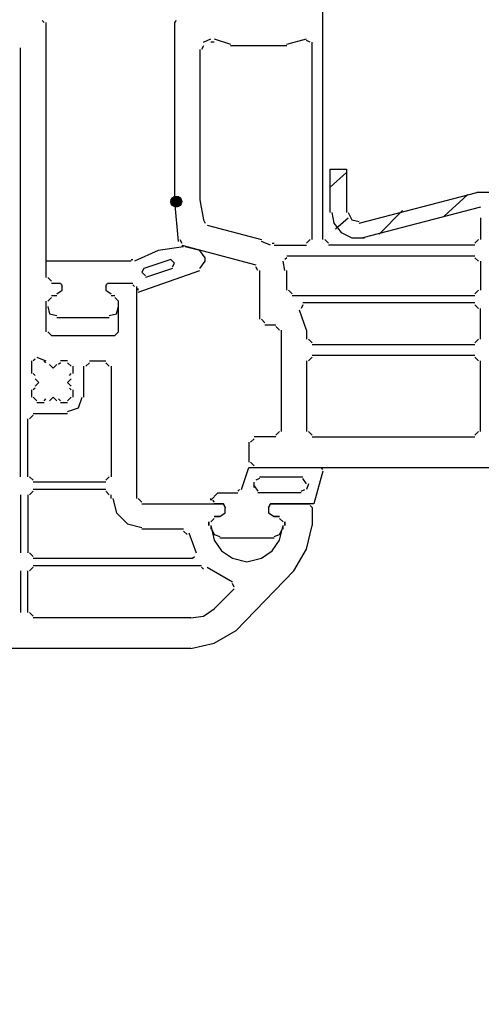
# Model space of a CAD drawing. Units: centimetres. Extents: x -22.4 to 22.7, y -14.7 to 15.
# Drawn here: x 0 to 1.1, y -10.6 to -8.1 of the extents above; entities that cross this region are included whole.
import ezdxf

# ---------------------------------------------------------------- set-up
doc = ezdxf.new("R2010")
doc.units = ezdxf.units.CM
doc.header["$MEASUREMENT"] = 0
doc.layers.add('Ebene 1', color=7, linetype='Continuous')

msp = doc.modelspace()

# ---------------------------------------------------------------- hatches: boundary and pattern name
at = {"layer": 'Ebene 1', "true_color": 0x000000}
h = msp.add_hatch(color=18, dxfattribs=at)
edge = h.paths.add_edge_path()
edge.add_spline(control_points=[(0.34928, -8.59418), (0.34928, -8.59418), (0.34928, -8.58091), (0.34928, -8.58091), (0.34196, -8.58091), (0.33601, -8.58687), (0.33601, -8.59418), (0.33601, -8.60148), (0.34196, -8.60745), (0.34928, -8.60745), (0.35658, -8.60745), (0.36255, -8.60148), (0.36255, -8.59418), (0.36255, -8.58687), (0.35658, -8.58091), (0.34928, -8.58091), (0.34928, -8.58091), (0.34928, -8.59418), (0.34928, -8.59418)], knot_values=[0, 0, 0, 0, 0.1666667, 0.1666667, 0.1666667, 0.3333333, 0.3333333, 0.3333333, 0.5, 0.5, 0.5, 0.6666667, 0.6666667, 0.6666667, 0.8333333, 0.8333333, 0.8333333, 1, 1, 1, 1], degree=3, periodic=1)

# ---------------------------------------------------------------- linework, layer by layer
at = {"layer": 'Ebene 1', "lineweight": 5}
msp.add_open_spline([(22.74561, -14.70684), (22.74561, -14.70684), (22.74561, 14.9851), (22.74561, 14.9851), (22.74561, 14.9851), (-22.42059, 14.9851), (-22.42059, 14.9851), (-22.42059, 14.9851), (-22.42059, -14.70684), (-22.42059, -14.70684), (-22.42059, -14.70684), (22.74561, -14.70684), (22.74561, -14.70684)], degree=3, knots=[0, 0, 0, 0, 0.25, 0.25, 0.25, 0.5, 0.5, 0.5, 0.75, 0.75, 0.75, 1, 1, 1, 1], dxfattribs=at)
at = {"layer": 'Ebene 1', "lineweight": 25}
for points in [[(0.70755, -8.68707), (0.70755, -8.68707), (0.70755, -8.01918), (0.70755, -8.01918)], [(0.0264, -8.1563), (0.0264, -8.1563), (0.02198, -8.15188), (0.02198, -8.15188)], [(0.03083, -8.1563), (0.03083, -8.1563), (0.03083, -8.77995), (0.03083, -8.77995)], [(0.34928, -8.15188), (0.34928, -8.15188), (0.34486, -8.1563), (0.34486, -8.1563)], [(0.34486, -8.1563), (0.34486, -8.1563), (0.34486, -8.59418), (0.34486, -8.59418)], [(0.41563, -8.20496), (0.41563, -8.20496), (0.43332, -8.19611), (0.43332, -8.19611)], [(0.44217, -8.19611), (0.44217, -8.19611), (0.48197, -8.20938), (0.48197, -8.20938)], [(0.61909, -8.20938), (0.61909, -8.20938), (0.66774, -8.19611), (0.66774, -8.19611)], [(0.67659, -8.20496), (0.67659, -8.20496), (0.66774, -8.20053), (0.66774, -8.20053)], [(-0.0311, -9.26648), (-0.0311, -9.26648), (-0.0311, -8.21823), (-0.0311, -8.21823)], [(0.41563, -8.2138), (0.41563, -8.2138), (0.41121, -8.22265), (0.41121, -8.22265)], [(0.44217, -8.20496), (0.44217, -8.20496), (0.43332, -8.20496), (0.43332, -8.20496)], [(0.61909, -8.2138), (0.61909, -8.2138), (0.48197, -8.2138), (0.48197, -8.2138)], [(0.68101, -8.68707), (0.68101, -8.68707), (0.68101, -8.20496), (0.68101, -8.20496)], [(0.34486, -8.59418), (0.34486, -8.59418), (0.35371, -8.69148), (0.35371, -8.69148)], [(1.09236, -8.63399), (1.09236, -8.63399), (1.09236, -8.68707), (1.09236, -8.68707)], [(0.41563, -8.63842), (0.41563, -8.63842), (0.42006, -8.64726), (0.42006, -8.64726)], [(0.42448, -8.65169), (0.42448, -8.65169), (0.55716, -8.68707), (0.55716, -8.68707)], [(0.35813, -8.68707), (0.35813, -8.68707), (0.36255, -8.69592), (0.36255, -8.69592)], [(0.36255, -8.70033), (0.36255, -8.70033), (0.54389, -8.74899), (0.54389, -8.74899)], [(0.57928, -8.70033), (0.57928, -8.70033), (0.55716, -8.69148), (0.55716, -8.69148)], [(0.5837, -8.69592), (0.5837, -8.69592), (0.58813, -8.69592), (0.58813, -8.69592)], [(0.58813, -8.70033), (0.58813, -8.70033), (0.66774, -8.70033), (0.66774, -8.70033)], [(0.66774, -8.69592), (0.66774, -8.69592), (0.67659, -8.68707), (0.67659, -8.68707)], [(0.71197, -8.68707), (0.71197, -8.68707), (0.72082, -8.69592), (0.72082, -8.69592)], [(1.07909, -8.70033), (1.07909, -8.70033), (0.72082, -8.70033), (0.72082, -8.70033)], [(1.07909, -8.69592), (1.07909, -8.69592), (1.08793, -8.68707), (1.08793, -8.68707)], [(0.61909, -8.73129), (0.61909, -8.73129), (0.61466, -8.73572), (0.61466, -8.73572)], [(0.61909, -8.72687), (0.61909, -8.72687), (1.07909, -8.72687), (1.07909, -8.72687)], [(1.08793, -8.74014), (1.08793, -8.74014), (1.07909, -8.73129), (1.07909, -8.73129)], [(0.54832, -8.76225), (0.54832, -8.76225), (0.54389, -8.75341), (0.54389, -8.75341)], [(0.61466, -8.76225), (0.61466, -8.76225), (0.61024, -8.74014), (0.61024, -8.74014)], [(1.09236, -8.74014), (1.09236, -8.74014), (1.09236, -8.81091), (1.09236, -8.81091)], [(0.03525, -8.77995), (0.03525, -8.77995), (0.0441, -8.78879), (0.0441, -8.78879)], [(0.55274, -8.76225), (0.55274, -8.76225), (0.55274, -8.88168), (0.55274, -8.88168)], [(0.61909, -8.81091), (0.61909, -8.81091), (0.61909, -8.76225), (0.61909, -8.76225)], [(0.24755, -8.80206), (0.24755, -8.80206), (0.24313, -8.79764), (0.24313, -8.79764)], [(0.25197, -8.80206), (0.25197, -8.80206), (0.25197, -9.31956), (0.25197, -9.31956)], [(0.0441, -8.8286), (0.0441, -8.8286), (0.03525, -8.83745), (0.03525, -8.83745)], [(0.05737, -8.82418), (0.05737, -8.82418), (0.0441, -8.82418), (0.0441, -8.82418)], [(0.1989, -8.82418), (0.1989, -8.82418), (0.19005, -8.82418), (0.19005, -8.82418)], [(0.20774, -8.83745), (0.20774, -8.83745), (0.1989, -8.8286), (0.1989, -8.8286)], [(0.62351, -8.81091), (0.62351, -8.81091), (0.63236, -8.81976), (0.63236, -8.81976)], [(1.07909, -8.82418), (1.07909, -8.82418), (0.63236, -8.82418), (0.63236, -8.82418)], [(1.07909, -8.81976), (1.07909, -8.81976), (1.08793, -8.81091), (1.08793, -8.81091)], [(0.03083, -8.83745), (0.03083, -8.83745), (0.03083, -8.91264), (0.03083, -8.91264)], [(0.20774, -8.91264), (0.20774, -8.91264), (0.20774, -8.83745), (0.20774, -8.83745)], [(0.6589, -8.84629), (0.6589, -8.84629), (0.65447, -8.85514), (0.65447, -8.85514)], [(1.07909, -8.84187), (1.07909, -8.84187), (0.6589, -8.84187), (0.6589, -8.84187)], [(1.08793, -8.85514), (1.08793, -8.85514), (1.07909, -8.84629), (1.07909, -8.84629)], [(0.66774, -8.90822), (0.66774, -8.90822), (0.65005, -8.85956), (0.65005, -8.85956)], [(1.09236, -8.93033), (1.09236, -8.93033), (1.09236, -8.85514), (1.09236, -8.85514)], [(0.55716, -8.88168), (0.55716, -8.88168), (0.56601, -8.89053), (0.56601, -8.89053)], [(0.56601, -8.89495), (0.56601, -8.89495), (0.59255, -8.89495), (0.59255, -8.89495)], [(0.60139, -8.90822), (0.60139, -8.90822), (0.59255, -8.89937), (0.59255, -8.89937)], [(0.03525, -8.91264), (0.03525, -8.91264), (0.0441, -8.92149), (0.0441, -8.92149)], [(0.0441, -8.92149), (0.0441, -8.92149), (0.1989, -8.92149), (0.1989, -8.92149)], [(0.1989, -8.92149), (0.1989, -8.92149), (0.20774, -8.91264), (0.20774, -8.91264)], [(0.60582, -8.90822), (0.60582, -8.90822), (0.60582, -9.15591), (0.60582, -9.15591)], [(0.66774, -8.90822), (0.66774, -8.90822), (0.66774, -8.93033), (0.66774, -8.93033)], [(0.67217, -8.93033), (0.67217, -8.93033), (0.68101, -8.93918), (0.68101, -8.93918)], [(0.68101, -8.9436), (0.68101, -8.9436), (1.07909, -8.9436), (1.07909, -8.9436)], [(1.07909, -8.93918), (1.07909, -8.93918), (1.08793, -8.93033), (1.08793, -8.93033)], [(0.00871, -8.97457), (0.00871, -8.97457), (0.03083, -8.98341), (0.03083, -8.98341)], [(0.68101, -8.97457), (0.68101, -8.97457), (0.67217, -8.98341), (0.67217, -8.98341)], [(1.07909, -8.97014), (1.07909, -8.97014), (0.68101, -8.97014), (0.68101, -8.97014)], [(1.08793, -8.98341), (1.08793, -8.98341), (1.07909, -8.97457), (1.07909, -8.97457)], [(-0.00456, -8.98341), (-0.00456, -8.98341), (-0.00456, -9.01437), (-0.00456, -9.01437)], [(0.00429, -8.97899), (0.00429, -8.97899), (-0.00014, -8.98341), (-0.00014, -8.98341)], [(0.03083, -8.98784), (0.03083, -8.98784), (0.0264, -8.98341), (0.0264, -8.98341)], [(0.0662, -8.98784), (0.0662, -8.98784), (0.06178, -8.99226), (0.06178, -8.99226)], [(0.08389, -8.98341), (0.08389, -8.98341), (0.0662, -8.98341), (0.0662, -8.98341)], [(0.09274, -8.99668), (0.09274, -8.99668), (0.08389, -8.98784), (0.08389, -8.98784)], [(0.09716, -9.01437), (0.09716, -9.01437), (0.09716, -8.99668), (0.09716, -8.99668)], [(0.1237, -9.07188), (0.1237, -9.07188), (0.1237, -8.99668), (0.1237, -8.99668)], [(0.13697, -8.98784), (0.13697, -8.98784), (0.12813, -8.99668), (0.12813, -8.99668)], [(0.13697, -8.98341), (0.13697, -8.98341), (0.17678, -8.98341), (0.17678, -8.98341)], [(0.18563, -8.99668), (0.18563, -8.99668), (0.17678, -8.98784), (0.17678, -8.98784)], [(0.19005, -8.99668), (0.19005, -8.99668), (0.19005, -9.26648), (0.19005, -9.26648)], [(0.66774, -8.98341), (0.66774, -8.98341), (0.66774, -9.15591), (0.66774, -9.15591)], [(1.09236, -9.15591), (1.09236, -9.15591), (1.09236, -8.98341), (1.09236, -8.98341)], [(-0.00014, -9.01437), (-0.00014, -9.01437), (0.00429, -9.0188), (0.00429, -9.0188)], [(0.08832, -9.0188), (0.08832, -9.0188), (0.09274, -9.01437), (0.09274, -9.01437)], [(-0.00456, -9.05418), (-0.00456, -9.05418), (-0.00456, -9.07188), (-0.00456, -9.07188)], [(0.00429, -9.04976), (0.00429, -9.04976), (-0.00014, -9.05418), (-0.00014, -9.05418)], [(0.09274, -9.05418), (0.09274, -9.05418), (0.08832, -9.04976), (0.08832, -9.04976)], [(0.09716, -9.07188), (0.09716, -9.07188), (0.09716, -9.05418), (0.09716, -9.05418)], [(-0.00014, -9.07188), (-0.00014, -9.07188), (0.00871, -9.08072), (0.00871, -9.08072)], [(0.00871, -9.08515), (0.00871, -9.08515), (0.0264, -9.08515), (0.0264, -9.08515)], [(0.0264, -9.08072), (0.0264, -9.08072), (0.03083, -9.0763), (0.03083, -9.0763)], [(0.06178, -9.0763), (0.06178, -9.0763), (0.0662, -9.08072), (0.0662, -9.08072)], [(0.0662, -9.08515), (0.0662, -9.08515), (0.08389, -9.08515), (0.08389, -9.08515)], [(0.08389, -9.08072), (0.08389, -9.08072), (0.09274, -9.07188), (0.09274, -9.07188)], [(-0.00014, -9.1161), (-0.00014, -9.1161), (-0.00898, -9.12494), (-0.00898, -9.12494)], [(-0.00014, -9.11167), (-0.00014, -9.11167), (0.08389, -9.11167), (0.08389, -9.11167)], [(-0.0134, -9.26648), (-0.0134, -9.26648), (-0.0134, -9.12494), (-0.0134, -9.12494)], [(0.59255, -9.16475), (0.59255, -9.16475), (0.60139, -9.15591), (0.60139, -9.15591)], [(0.67217, -9.15591), (0.67217, -9.15591), (0.68101, -9.16475), (0.68101, -9.16475)], [(1.07909, -9.16475), (1.07909, -9.16475), (1.08793, -9.15591), (1.08793, -9.15591)], [(0.5262, -9.18244), (0.5262, -9.18244), (0.5262, -9.2311), (0.5262, -9.2311)], [(0.53947, -9.1736), (0.53947, -9.1736), (0.53062, -9.18244), (0.53062, -9.18244)], [(0.59255, -9.16918), (0.59255, -9.16918), (0.53947, -9.16918), (0.53947, -9.16918)], [(0.68101, -9.16918), (0.68101, -9.16918), (1.07909, -9.16918), (1.07909, -9.16918)], [(0.53062, -9.2311), (0.53062, -9.2311), (0.53947, -9.23995), (0.53947, -9.23995)], [(0.53947, -9.24437), (0.53947, -9.24437), (2.61388, -9.24437), (2.61388, -9.24437)], [(-0.00898, -9.26648), (-0.00898, -9.26648), (-0.00014, -9.27533), (-0.00014, -9.27533)], [(0.17678, -9.27975), (0.17678, -9.27975), (-0.00014, -9.27975), (-0.00014, -9.27975)], [(0.17678, -9.27533), (0.17678, -9.27533), (0.18563, -9.26648), (0.18563, -9.26648)], [(-0.0311, -9.31072), (-0.0311, -9.31072), (-0.0311, -9.45226), (-0.0311, -9.45226)], [(-0.0134, -9.31072), (-0.0134, -9.31072), (-0.0134, -9.45226), (-0.0134, -9.45226)], [(-0.00014, -9.30187), (-0.00014, -9.30187), (-0.00898, -9.31072), (-0.00898, -9.31072)], [(0.17678, -9.29745), (0.17678, -9.29745), (-0.00014, -9.29745), (-0.00014, -9.29745)], [(0.18563, -9.31072), (0.18563, -9.31072), (0.17678, -9.30187), (0.17678, -9.30187)], [(0.19005, -9.31956), (0.19005, -9.31956), (0.19005, -9.31072), (0.19005, -9.31072)], [(0.2564, -9.31956), (0.2564, -9.31956), (0.26524, -9.32841), (0.26524, -9.32841)], [(0.68101, -9.34168), (0.68101, -9.34168), (0.67659, -9.33726), (0.67659, -9.33726)], [(0.68101, -9.34168), (0.68101, -9.34168), (0.68101, -9.38591), (0.68101, -9.38591)], [(0.4289, -9.37706), (0.4289, -9.37706), (0.4289, -9.38591), (0.4289, -9.38591)], [(0.44217, -9.36822), (0.44217, -9.36822), (0.43332, -9.37706), (0.43332, -9.37706)], [(0.45544, -9.36379), (0.45544, -9.36379), (0.44217, -9.36379), (0.44217, -9.36379)], [(0.60139, -9.36379), (0.60139, -9.36379), (0.58813, -9.36379), (0.58813, -9.36379)], [(0.61024, -9.37706), (0.61024, -9.37706), (0.60139, -9.36822), (0.60139, -9.36822)], [(0.61466, -9.38591), (0.61466, -9.38591), (0.61466, -9.37706), (0.61466, -9.37706)], [(0.36698, -9.39476), (0.36698, -9.39476), (0.26524, -9.39476), (0.26524, -9.39476)], [(0.37582, -9.40803), (0.37582, -9.40803), (0.36698, -9.39918), (0.36698, -9.39918)], [(0.38025, -9.4036), (0.38025, -9.4036), (0.39794, -9.45226), (0.39794, -9.45226)], [(-0.00898, -9.45226), (-0.00898, -9.45226), (-0.00014, -9.4611), (-0.00014, -9.4611)], [(-0.00014, -9.46553), (-0.00014, -9.46553), (0.38909, -9.46553), (0.38909, -9.46553)], [(0.38909, -9.46553), (0.38909, -9.46553), (0.39352, -9.4611), (0.39352, -9.4611)], [(-0.0311, -9.49649), (-0.0311, -9.49649), (-0.0311, -9.59821), (-0.0311, -9.59821)], [(-0.0134, -9.59821), (-0.0134, -9.59821), (-0.0134, -9.49649), (-0.0134, -9.49649)], [(-0.00014, -9.48764), (-0.00014, -9.48764), (-0.00898, -9.49649), (-0.00898, -9.49649)], [(-0.00014, -9.48322), (-0.00014, -9.48322), (0.41121, -9.48322), (0.41121, -9.48322)], [(0.41563, -9.49207), (0.41563, -9.49207), (0.41121, -9.48764), (0.41121, -9.48764)], [(0.42448, -9.48764), (0.42448, -9.48764), (0.48639, -9.52302), (0.48639, -9.52302)], [(0.63678, -9.49649), (0.63678, -9.49649), (0.49524, -9.64244), (0.49524, -9.64244)], [(0.49082, -9.53629), (0.49082, -9.53629), (0.48639, -9.52744), (0.48639, -9.52744)], [(0.49082, -9.54071), (0.49082, -9.54071), (0.44217, -9.58937), (0.44217, -9.58937)], [(-0.00898, -9.59821), (-0.00898, -9.59821), (-0.00014, -9.60706), (-0.00014, -9.60706)], [(0.38467, -9.61148), (0.38467, -9.61148), (-0.00014, -9.61148), (-0.00014, -9.61148)], [(0.38467, -9.68668), (0.38467, -9.68668), (-0.95109, -9.68668), (-0.95109, -9.68668)]]:
    msp.add_open_spline(points, degree=3, dxfattribs=at)
for points, knots in [([(0.40679, -8.22265), (0.40679, -8.22265), (0.40679, -8.58976), (0.40679, -8.58976), (0.40679, -8.58976), (0.41563, -8.63842), (0.41563, -8.63842)], [0, 0, 0, 0, 0.5, 0.5, 0.5, 1, 1, 1, 1]), ([(0.0441, -8.79322), (0.0441, -8.79322), (0.0662, -8.79322), (0.0662, -8.79322), (0.0662, -8.79322), (0.07063, -8.80206), (0.07063, -8.80206)], [0, 0, 0, 0, 0.5, 0.5, 0.5, 1, 1, 1, 1]), ([(0.05737, -8.81976), (0.05737, -8.81976), (0.07063, -8.81091), (0.07063, -8.81091), (0.07063, -8.81091), (0.07063, -8.79764), (0.07063, -8.79764)], [0, 0, 0, 0, 0.5, 0.5, 0.5, 1, 1, 1, 1]), ([(0.17678, -8.80206), (0.17678, -8.80206), (0.1812, -8.79322), (0.1812, -8.79322), (0.1812, -8.79322), (0.24313, -8.79322), (0.24313, -8.79322)], [0, 0, 0, 0, 0.5, 0.5, 0.5, 1, 1, 1, 1]), ([(0.17678, -8.79764), (0.17678, -8.79764), (0.17678, -8.81091), (0.17678, -8.81091), (0.17678, -8.81091), (0.19005, -8.81976), (0.19005, -8.81976)], [0, 0, 0, 0, 0.5, 0.5, 0.5, 1, 1, 1, 1]), ([(0.03967, -8.99226), (0.03967, -8.99226), (0.04852, -9.00111), (0.04852, -9.00111), (0.04852, -9.00111), (0.05737, -8.99226), (0.05737, -8.99226)], [0, 0, 0, 0, 0.5, 0.5, 0.5, 1, 1, 1, 1]), ([(0.00429, -9.04534), (0.00429, -9.04534), (0.01313, -9.03649), (0.01313, -9.03649), (0.01313, -9.03649), (0.00429, -9.02764), (0.00429, -9.02764)], [0, 0, 0, 0, 0.5, 0.5, 0.5, 1, 1, 1, 1]), ([(0.09274, -9.02764), (0.09274, -9.02764), (0.08389, -9.03649), (0.08389, -9.03649), (0.08389, -9.03649), (0.09274, -9.04534), (0.09274, -9.04534)], [0, 0, 0, 0, 0.5, 0.5, 0.5, 1, 1, 1, 1]), ([(0.05737, -9.08072), (0.05737, -9.08072), (0.04852, -9.07188), (0.04852, -9.07188), (0.04852, -9.07188), (0.03967, -9.08072), (0.03967, -9.08072)], [0, 0, 0, 0, 0.5, 0.5, 0.5, 1, 1, 1, 1]), ([(0.08389, -9.10725), (0.08389, -9.10725), (0.11043, -9.0984), (0.11043, -9.0984), (0.11043, -9.0984), (0.11928, -9.07188), (0.11928, -9.07188)], [0, 0, 0, 0, 0.5, 0.5, 0.5, 1, 1, 1, 1]), ([(0.19447, -9.31956), (0.19447, -9.31956), (0.20332, -9.35495), (0.20332, -9.35495), (0.20332, -9.35495), (0.22986, -9.38149), (0.22986, -9.38149), (0.22986, -9.38149), (0.26524, -9.39033), (0.26524, -9.39033)], [0, 0, 0, 0, 0.3333333, 0.3333333, 0.3333333, 0.6666667, 0.6666667, 0.6666667, 1, 1, 1, 1]), ([(0.26524, -9.33283), (0.26524, -9.33283), (0.46429, -9.33283), (0.46429, -9.33283), (0.46429, -9.33283), (0.4687, -9.34168), (0.4687, -9.34168)], [0, 0, 0, 0, 0.5, 0.5, 0.5, 1, 1, 1, 1]), ([(0.57486, -9.34168), (0.57486, -9.34168), (0.57928, -9.33283), (0.57928, -9.33283), (0.57928, -9.33283), (0.67659, -9.33283), (0.67659, -9.33283)], [0, 0, 0, 0, 0.5, 0.5, 0.5, 1, 1, 1, 1]), ([(0.45544, -9.36379), (0.45544, -9.36379), (0.4687, -9.35495), (0.4687, -9.35495), (0.4687, -9.35495), (0.4687, -9.34168), (0.4687, -9.34168)], [0, 0, 0, 0, 0.5, 0.5, 0.5, 1, 1, 1, 1]), ([(0.57486, -9.34168), (0.57486, -9.34168), (0.57486, -9.35495), (0.57486, -9.35495), (0.57486, -9.35495), (0.58813, -9.36379), (0.58813, -9.36379)], [0, 0, 0, 0, 0.5, 0.5, 0.5, 1, 1, 1, 1]), ([(0.43332, -9.38591), (0.43332, -9.38591), (0.44217, -9.4213), (0.44217, -9.4213), (0.44217, -9.4213), (0.45985, -9.44783), (0.45985, -9.44783), (0.45985, -9.44783), (0.48639, -9.46553), (0.48639, -9.46553), (0.48639, -9.46553), (0.52178, -9.47437), (0.52178, -9.47437), (0.52178, -9.47437), (0.55716, -9.46553), (0.55716, -9.46553), (0.55716, -9.46553), (0.5837, -9.44783), (0.5837, -9.44783), (0.5837, -9.44783), (0.60139, -9.4213), (0.60139, -9.4213), (0.60139, -9.4213), (0.61024, -9.38591), (0.61024, -9.38591)], [0, 0, 0, 0, 0.125, 0.125, 0.125, 0.25, 0.25, 0.25, 0.375, 0.375, 0.375, 0.5, 0.5, 0.5, 0.625, 0.625, 0.625, 0.75, 0.75, 0.75, 0.875, 0.875, 0.875, 1, 1, 1, 1]), ([(0.63678, -9.49649), (0.63678, -9.49649), (0.66774, -9.44341), (0.66774, -9.44341), (0.66774, -9.44341), (0.68101, -9.38591), (0.68101, -9.38591)], [0, 0, 0, 0, 0.5, 0.5, 0.5, 1, 1, 1, 1]), ([(0.38467, -9.61148), (0.38467, -9.61148), (0.41563, -9.60706), (0.41563, -9.60706), (0.41563, -9.60706), (0.44217, -9.58937), (0.44217, -9.58937)], [0, 0, 0, 0, 0.5, 0.5, 0.5, 1, 1, 1, 1]), ([(0.38467, -9.68668), (0.38467, -9.68668), (0.44217, -9.67341), (0.44217, -9.67341), (0.44217, -9.67341), (0.49524, -9.64244), (0.49524, -9.64244)], [0, 0, 0, 0, 0.5, 0.5, 0.5, 1, 1, 1, 1])]:
    msp.add_open_spline(points, degree=3, knots=knots, dxfattribs=at)
at = {"layer": 'Ebene 1', "color": 5, "lineweight": 25}
for points, knots in [([(0.72524, -8.62072), (0.72524, -8.62072), (0.72524, -8.51457), (0.72524, -8.51457), (0.72524, -8.51457), (0.76505, -8.51457), (0.76505, -8.51457), (0.76505, -8.51457), (0.76505, -8.62072), (0.76505, -8.62072)], [0, 0, 0, 0, 0.3333333, 0.3333333, 0.3333333, 0.6666667, 0.6666667, 0.6666667, 1, 1, 1, 1]), ([(0.72967, -8.62072), (0.72967, -8.62072), (0.73409, -8.64726), (0.73409, -8.64726), (0.73409, -8.64726), (0.75178, -8.66938), (0.75178, -8.66938), (0.75178, -8.66938), (0.77832, -8.68265), (0.77832, -8.68265), (0.77832, -8.68265), (0.80928, -8.68265), (0.80928, -8.68265)], [0, 0, 0, 0, 0.25, 0.25, 0.25, 0.5, 0.5, 0.5, 0.75, 0.75, 0.75, 1, 1, 1, 1]), ([(0.76947, -8.62072), (0.76947, -8.62072), (0.77832, -8.63842), (0.77832, -8.63842), (0.77832, -8.63842), (0.79601, -8.64284), (0.79601, -8.64284)], [0, 0, 0, 0, 0.5, 0.5, 0.5, 1, 1, 1, 1]), ([(0.36698, -8.70475), (0.36698, -8.70475), (0.30505, -8.7136), (0.30505, -8.7136), (0.30505, -8.7136), (0.24755, -8.74014), (0.24755, -8.74014)], [0, 0, 0, 0, 0.5, 0.5, 0.5, 1, 1, 1, 1]), ([(0.26967, -8.75783), (0.26967, -8.75783), (0.26524, -8.76668), (0.26524, -8.76668), (0.26524, -8.76668), (0.27409, -8.77552), (0.27409, -8.77552)], [0, 0, 0, 0, 0.5, 0.5, 0.5, 1, 1, 1, 1]), ([(0.34044, -8.75341), (0.34044, -8.75341), (0.34486, -8.74456), (0.34486, -8.74456), (0.34486, -8.74456), (0.33601, -8.73572), (0.33601, -8.73572)], [0, 0, 0, 0, 0.5, 0.5, 0.5, 1, 1, 1, 1]), ([(0.0441, -8.79322), (0.0441, -8.79322), (0.0662, -8.79322), (0.0662, -8.79322), (0.0662, -8.79322), (0.07063, -8.80206), (0.07063, -8.80206)], [0, 0, 0, 0, 0.5, 0.5, 0.5, 1, 1, 1, 1]), ([(0.05737, -8.81976), (0.05737, -8.81976), (0.07063, -8.81091), (0.07063, -8.81091), (0.07063, -8.81091), (0.07063, -8.79764), (0.07063, -8.79764)], [0, 0, 0, 0, 0.5, 0.5, 0.5, 1, 1, 1, 1]), ([(0.17678, -8.80206), (0.17678, -8.80206), (0.1812, -8.79322), (0.1812, -8.79322), (0.1812, -8.79322), (0.24313, -8.79322), (0.24313, -8.79322)], [0, 0, 0, 0, 0.5, 0.5, 0.5, 1, 1, 1, 1]), ([(0.17678, -8.79764), (0.17678, -8.79764), (0.17678, -8.81091), (0.17678, -8.81091), (0.17678, -8.81091), (0.19005, -8.81976), (0.19005, -8.81976)], [0, 0, 0, 0, 0.5, 0.5, 0.5, 1, 1, 1, 1]), ([(0.03525, -8.85072), (0.03525, -8.85072), (0.03967, -8.86841), (0.03967, -8.86841), (0.03967, -8.86841), (0.05737, -8.87283), (0.05737, -8.87283)], [0, 0, 0, 0, 0.5, 0.5, 0.5, 1, 1, 1, 1]), ([(0.18563, -8.87283), (0.18563, -8.87283), (0.20332, -8.86841), (0.20332, -8.86841), (0.20332, -8.86841), (0.20774, -8.85072), (0.20774, -8.85072)], [0, 0, 0, 0, 0.5, 0.5, 0.5, 1, 1, 1, 1]), ([(0.50851, -9.29745), (0.50851, -9.29745), (0.5262, -9.24437), (0.5262, -9.24437), (0.5262, -9.24437), (0.70313, -9.24437), (0.70313, -9.24437)], [0, 0, 0, 0, 0.5, 0.5, 0.5, 1, 1, 1, 1]), ([(0.70755, -9.25322), (0.70755, -9.25322), (0.68543, -9.33283), (0.68543, -9.33283), (0.68543, -9.33283), (0.57928, -9.33283), (0.57928, -9.33283), (0.57928, -9.33283), (0.57486, -9.34168), (0.57486, -9.34168)], [0, 0, 0, 0, 0.3333333, 0.3333333, 0.3333333, 0.6666667, 0.6666667, 0.6666667, 1, 1, 1, 1]), ([(0.4687, -9.34168), (0.4687, -9.34168), (0.46429, -9.33283), (0.46429, -9.33283), (0.46429, -9.33283), (0.44217, -9.33283), (0.44217, -9.33283)], [0, 0, 0, 0, 0.5, 0.5, 0.5, 1, 1, 1, 1]), ([(0.45544, -9.36379), (0.45544, -9.36379), (0.4687, -9.35495), (0.4687, -9.35495), (0.4687, -9.35495), (0.4687, -9.34168), (0.4687, -9.34168)], [0, 0, 0, 0, 0.5, 0.5, 0.5, 1, 1, 1, 1]), ([(0.57486, -9.34168), (0.57486, -9.34168), (0.57486, -9.35495), (0.57486, -9.35495), (0.57486, -9.35495), (0.58813, -9.36379), (0.58813, -9.36379)], [0, 0, 0, 0, 0.5, 0.5, 0.5, 1, 1, 1, 1]), ([(0.43332, -9.39033), (0.43332, -9.39033), (0.44217, -9.40803), (0.44217, -9.40803), (0.44217, -9.40803), (0.45544, -9.41245), (0.45544, -9.41245)], [0, 0, 0, 0, 0.5, 0.5, 0.5, 1, 1, 1, 1]), ([(0.58813, -9.41245), (0.58813, -9.41245), (0.60139, -9.40803), (0.60139, -9.40803), (0.60139, -9.40803), (0.61024, -9.39033), (0.61024, -9.39033)], [0, 0, 0, 0, 0.5, 0.5, 0.5, 1, 1, 1, 1])]:
    msp.add_open_spline(points, degree=3, knots=knots, dxfattribs=at)
for points in [[(0.72524, -8.5588), (0.72524, -8.5588), (0.76505, -8.52341), (0.76505, -8.52341)], [(0.79601, -8.64726), (0.79601, -8.64726), (1.08351, -8.57207), (1.08351, -8.57207)], [(1.00389, -8.62957), (1.00389, -8.62957), (1.06139, -8.57649), (1.06139, -8.57649)], [(1.11889, -8.57207), (1.11889, -8.57207), (1.08351, -8.57207), (1.08351, -8.57207)], [(1.09236, -8.60745), (1.09236, -8.60745), (0.80486, -8.68265), (0.80486, -8.68265)], [(0.73851, -8.66053), (0.73851, -8.66053), (0.76947, -8.63399), (0.76947, -8.63399)], [(0.84467, -8.6738), (0.84467, -8.6738), (0.90216, -8.6163), (0.90216, -8.6163)], [(0.36698, -8.70475), (0.36698, -8.70475), (0.36255, -8.70475), (0.36255, -8.70475)], [(0.40679, -8.7136), (0.40679, -8.7136), (0.3714, -8.70475), (0.3714, -8.70475)], [(0.42006, -8.73129), (0.42006, -8.73129), (0.40679, -8.7136), (0.40679, -8.7136)], [(0.42006, -8.74014), (0.42006, -8.74014), (0.42006, -8.73129), (0.42006, -8.73129)], [(0.03083, -8.74014), (0.03083, -8.74014), (0.03083, -8.77995), (0.03083, -8.77995)], [(0.23871, -8.74014), (0.23871, -8.74014), (0.03083, -8.74014), (0.03083, -8.74014)], [(0.23871, -8.73572), (0.23871, -8.73572), (0.24313, -8.73572), (0.24313, -8.73572)], [(0.33601, -8.73572), (0.33601, -8.73572), (0.26967, -8.75783), (0.26967, -8.75783)], [(0.34044, -8.75783), (0.34044, -8.75783), (0.27409, -8.77995), (0.27409, -8.77995)], [(0.40679, -8.75783), (0.40679, -8.75783), (0.42006, -8.74014), (0.42006, -8.74014)], [(0.03525, -8.77995), (0.03525, -8.77995), (0.0441, -8.78879), (0.0441, -8.78879)], [(0.2564, -8.81533), (0.2564, -8.81533), (0.40679, -8.76225), (0.40679, -8.76225)], [(0.24755, -8.80206), (0.24755, -8.80206), (0.24313, -8.79764), (0.24313, -8.79764)], [(0.25197, -8.80206), (0.25197, -8.80206), (0.25197, -8.81091), (0.25197, -8.81091)], [(0.0441, -8.8286), (0.0441, -8.8286), (0.03525, -8.83745), (0.03525, -8.83745)], [(0.05737, -8.82418), (0.05737, -8.82418), (0.0441, -8.82418), (0.0441, -8.82418)], [(0.1989, -8.82418), (0.1989, -8.82418), (0.19005, -8.82418), (0.19005, -8.82418)], [(0.20774, -8.83745), (0.20774, -8.83745), (0.1989, -8.8286), (0.1989, -8.8286)], [(0.2564, -8.81091), (0.2564, -8.81091), (0.2564, -8.80649), (0.2564, -8.80649)], [(0.03083, -8.83745), (0.03083, -8.83745), (0.03083, -8.85072), (0.03083, -8.85072)], [(0.20774, -8.85072), (0.20774, -8.85072), (0.20774, -8.83745), (0.20774, -8.83745)], [(0.05737, -8.87726), (0.05737, -8.87726), (0.18563, -8.87726), (0.18563, -8.87726)], [(0.70755, -9.24879), (0.70755, -9.24879), (0.70313, -9.24437), (0.70313, -9.24437)], [(0.53947, -9.29302), (0.53947, -9.29302), (0.53947, -9.27975), (0.53947, -9.27975)], [(0.55274, -9.27091), (0.55274, -9.27091), (0.54389, -9.27533), (0.54389, -9.27533)], [(0.55274, -9.26648), (0.55274, -9.26648), (0.6589, -9.26648), (0.6589, -9.26648)], [(0.66774, -9.28418), (0.66774, -9.28418), (0.6589, -9.27091), (0.6589, -9.27091)], [(0.67217, -9.28418), (0.67217, -9.28418), (0.66774, -9.29745), (0.66774, -9.29745)], [(0.45102, -9.30629), (0.45102, -9.30629), (0.43332, -9.32399), (0.43332, -9.32399)], [(0.45102, -9.30629), (0.45102, -9.30629), (0.49966, -9.30629), (0.49966, -9.30629)], [(0.49966, -9.30187), (0.49966, -9.30187), (0.50409, -9.29745), (0.50409, -9.29745)], [(0.53947, -9.2886), (0.53947, -9.2886), (0.54832, -9.30187), (0.54832, -9.30187)], [(0.65447, -9.30629), (0.65447, -9.30629), (0.54832, -9.30629), (0.54832, -9.30629)], [(0.65447, -9.30187), (0.65447, -9.30187), (0.66332, -9.29745), (0.66332, -9.29745)], [(0.43332, -9.32399), (0.43332, -9.32399), (0.43332, -9.31956), (0.43332, -9.31956)], [(0.43775, -9.32399), (0.43775, -9.32399), (0.44217, -9.32841), (0.44217, -9.32841)], [(0.4289, -9.38591), (0.4289, -9.38591), (0.4289, -9.37706), (0.4289, -9.37706)], [(0.44217, -9.36822), (0.44217, -9.36822), (0.43332, -9.37706), (0.43332, -9.37706)], [(0.44217, -9.36379), (0.44217, -9.36379), (0.45544, -9.36379), (0.45544, -9.36379)], [(0.58813, -9.36379), (0.58813, -9.36379), (0.60139, -9.36379), (0.60139, -9.36379)], [(0.61024, -9.37706), (0.61024, -9.37706), (0.60139, -9.36822), (0.60139, -9.36822)], [(0.61466, -9.37706), (0.61466, -9.37706), (0.61466, -9.38591), (0.61466, -9.38591)], [(0.43332, -9.38591), (0.43332, -9.38591), (0.43332, -9.39476), (0.43332, -9.39476)], [(0.61024, -9.39476), (0.61024, -9.39476), (0.61024, -9.38591), (0.61024, -9.38591)], [(0.58813, -9.41687), (0.58813, -9.41687), (0.45544, -9.41687), (0.45544, -9.41687)]]:
    msp.add_open_spline(points, degree=3, dxfattribs=at)
at = {"layer": 'Ebene 1'}
msp.add_open_spline([(0.34928, -8.59418), (0.34928, -8.59418), (0.34928, -8.58091), (0.34928, -8.58091), (0.34196, -8.58091), (0.33601, -8.58687), (0.33601, -8.59418), (0.33601, -8.60148), (0.34196, -8.60745), (0.34928, -8.60745), (0.35658, -8.60745), (0.36255, -8.60148), (0.36255, -8.59418), (0.36255, -8.58687), (0.35658, -8.58091), (0.34928, -8.58091), (0.34928, -8.58091), (0.34928, -8.59418), (0.34928, -8.59418)], degree=3, knots=[0, 0, 0, 0, 0.1666667, 0.1666667, 0.1666667, 0.3333333, 0.3333333, 0.3333333, 0.5, 0.5, 0.5, 0.6666667, 0.6666667, 0.6666667, 0.8333333, 0.8333333, 0.8333333, 1, 1, 1, 1], dxfattribs=at)

doc.saveas('drawing.dxf')
